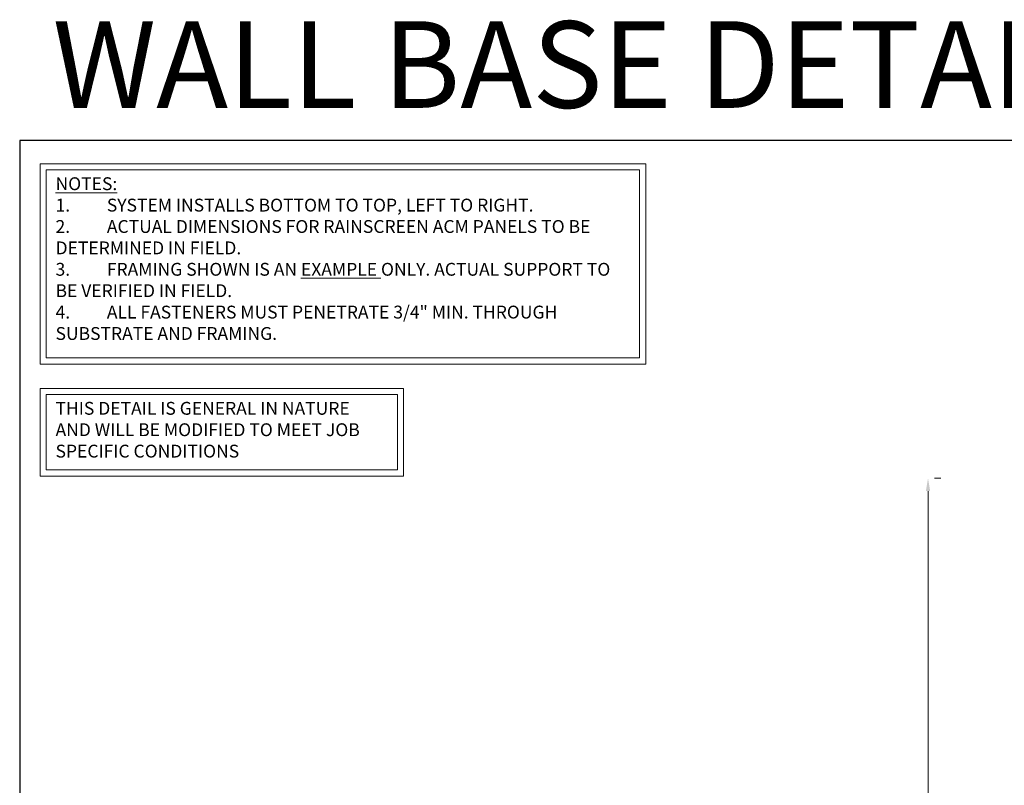
# Model space of a CAD drawing. Units: inches. Extents: x -9 to 36224, y -3 to 11910.
# Drawn here: x 36031 to 36040, y 11868 to 11876 of the extents above; entities that cross this region are included whole.
import ezdxf

# ---------------------------------------------------------------- set-up
doc = ezdxf.new("R2010")
doc.units = ezdxf.units.IN
doc.header["$MEASUREMENT"] = 0
doc.header["$PDSIZE"] = -100
doc.layers.add('NOTES AND DIMENSIONS', color=7, linetype='Continuous', lineweight=15)
doc.styles.add('(1) 1in_1in', font='arial.ttf', dxfattribs={"height": 0.125})
doc.styles.get("Standard").update_dxf_attribs({"font": 'arial.ttf'})
doc.dimstyles.new('(1) 1in_1in', dxfattribs={"dimtxt": 0.125, "dimasz": 0.125, "dimexe": 0.125, "dimexo": 0.0625, "dimgap": 0.09, "dimtad": 0, "dimtih": 1, "dimtoh": 1, "dimdec": 4, "dimzin": 3, "dimdsep": 46, "dimlunit": 4, "dimtxsty": '(1) 1in_1in', "dimcen": 0.09, "dimclrd": 256, "dimclre": 256, "dimclrt": 256, "dimadec": 0, "dimazin": 0, "dimtfac": 1, "dimtdec": 4, "dimtix": 1, "dimtofl": 0, "dimtmove": 0, "dimatfit": 3, "dimfxl": 1, "dimtfill": 1, "dimtolj": 1, "dimtzin": 0, "dimlwd": 0, "dimlwe": 0, "dimarcsym": 0})

# ---------------------------------------------------------------- blocks, each defined once
blk = doc.blocks.new('*D255')
at = {"layer": 'Defpoints', "color": 0, "transparency": 16777216}
for p in [(36039.7333, 11871.364), (36039.7333, 11871.364), (36043.4905, 11862.4316)]:
    blk.add_point(p, dxfattribs=at)
at = {"layer": 'NOTES AND DIMENSIONS', "lineweight": 0, "transparency": 16777216}
for p, q in [((36039.7958, 11871.364), (36039.8583, 11871.364)), ((36039.7333, 11871.239), (36039.7333, 11868.1251)), ((36039.7333, 11862.5566), (36039.7333, 11867.6052)), ((36043.428, 11862.4316), (36039.6083, 11862.4316))]:
    blk.add_line(p, q, dxfattribs=at)
at = {"layer": 'NOTES AND DIMENSIONS', "transparency": 16777216}
for points in [[(36039.7125, 11871.239), (36039.7541, 11871.239), (36039.7333, 11871.364)], [(36039.7125, 11862.5566), (36039.7541, 11862.5566), (36039.7333, 11862.4316)]]:
    blk.add_solid(points, dxfattribs=at)
at = {"layer": 'NOTES AND DIMENSIONS', "transparency": 16777216, "insert": (36039.7333, 11867.8651), "char_height": 0.125, "attachment_point": 5, "style": '(1) 1in_1in', "bg_fill": 3, "box_fill_scale": 1.25, "bg_fill_color": 256, "bg_fill_true_color": 13158600, "bg_fill_transparency": 0}
blk.add_mtext('\\A1;SEE\\PELEVATION', dxfattribs=at)

msp = doc.modelspace()

# ---------------------------------------------------------------- linework, layer by layer
at = {"layer": 'Defpoints'}
msp.add_lwpolyline([(36030.88075, 11853.6524), (36060.28156, 11853.6524), (36060.28156, 11874.6524), (36030.88075, 11874.6524)], close=True, dxfattribs=at)
at = {"layer": 'NOTES AND DIMENSIONS'}
for points in [[(36031.08097, 11874.42567), (36036.98191, 11874.42567), (36036.98191, 11872.47599), (36031.08097, 11872.47599)], [(36031.14024, 11874.36641), (36036.92264, 11874.36641), (36036.92264, 11872.53525), (36031.14024, 11872.53525)], [(36031.08097, 11872.23828), (36034.62161, 11872.23828), (36034.62161, 11871.38516), (36031.08097, 11871.38516)], [(36031.14024, 11872.17901), (36034.56235, 11872.17901), (36034.56235, 11871.44442), (36031.14024, 11871.44442)]]:
    msp.add_lwpolyline(points, close=True, dxfattribs=at)

# ---------------------------------------------------------------- texts
at = {"layer": 'NOTES AND DIMENSIONS', "insert": (36031.20071, 11875.39226), "char_height": 0.84375, "attachment_point": 4}
msp.add_mtext_dynamic_manual_height_columns('WALL BASE DETAIL', width=17.6140649, gutter_width=60.27957, heights=[0], dxfattribs=at)
at = {"layer": 'NOTES AND DIMENSIONS', "char_height": 0.125, "attachment_point": 1, "style": '(1) 1in_1in'}
for s, insert, width in [('\\A1;{\\LNOTES:\\P\\pxi-3,l3,t3;}1.^ISYSTEM INSTALLS BOTTOM TO TOP, LEFT TO RIGHT.\\P2.^IACTUAL DIMENSIONS FOR RAINSCREEN ACM PANELS TO BE DETERMINED IN FIELD.\\P3.^IFRAMING SHOWN IS AN {\\LEXAMPLE} ONLY. ACTUAL SUPPORT TO BE VERIFIED IN FIELD.\\P4.^IALL FASTENERS MUST PENETRATE 3/4" MIN. THROUGH SUBSTRATE AND FRAMING.', (36031.23025, 11874.29455), 5.5862594), ('\\A1;\\pxql,t3;{\\Q0;THIS DETAIL IS GENERAL IN NATURE AND WILL BE MODIFIED TO MEET JOB SPECIFIC CONDITIONS}', (36031.23025, 11872.10716), 3.2250292)]:
    msp.add_mtext(s, dxfattribs=dict(at, insert=insert, width=width))

# ---------------------------------------------------------------- next in the draw order: dimensions: what is measured, and where the dimension line sits
at = {"layer": 'NOTES AND DIMENSIONS'}
dim = msp.add_linear_dim(base=(36039.73331, 11871.36401), p1=(36043.49052, 11862.4316), p2=(36039.73331, 11871.36401), angle=90, text='SEE\\PELEVATION', dimstyle='(1) 1in_1in', dxfattribs=at)
dim.commit()
dim.dimension.update_dxf_attribs({"geometry": '*D255', "text_midpoint": (36039.73331, 11867.86514), "dimtype": 160})

doc.saveas('drawing.dxf')
